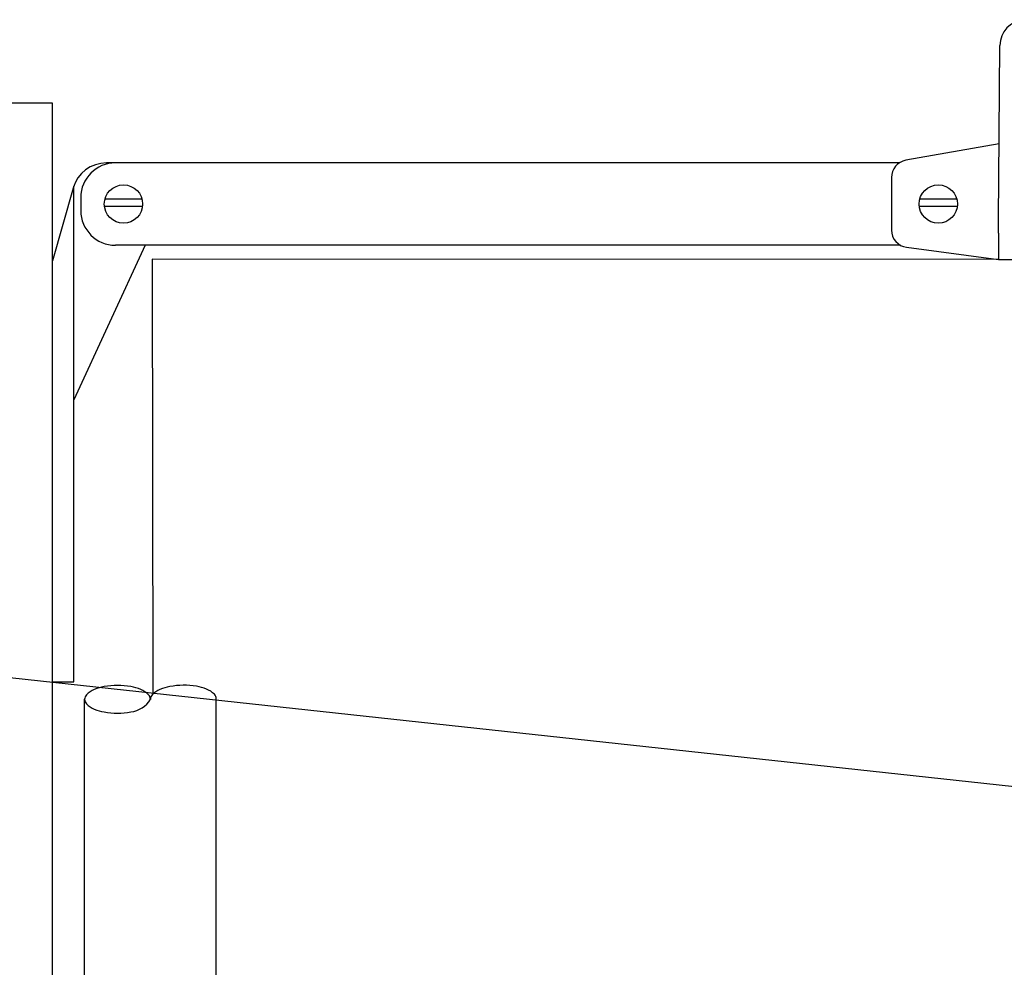
# Model space of a CAD drawing. Units: inches. Extents: x 115.9 to 175.8, y -102.4 to -60.8.
# Drawn here: x 147.3 to 153, y -71.2 to -65.7 of the extents above; entities that cross this region are included whole.
import ezdxf

# ---------------------------------------------------------------- set-up
doc = ezdxf.new("R2010")
doc.units = ezdxf.units.IN
doc.header["$MEASUREMENT"] = 0
for name, color, linetype in [('HI Deatil 1', 2, 'Continuous'), ('HI Deatil 2', 1, 'Continuous'), ('HI Detail 3', 249, 'Continuous'), ('HI Text', 2, 'Continuous'), ('Hunter Product Medium', 2, 'Continuous')]:
    doc.layers.add(name, color=color, linetype=linetype)
doc.styles.add('DIMS', font='arial.ttf')
doc.dimstyles.new('LandMatters', dxfattribs={"dimtxt": 0.125, "dimasz": 0.125, "dimexe": 0.18, "dimexo": 0.0625, "dimgap": 0.095, "dimtad": 0, "dimdec": 3, "dimzin": 0, "dimdsep": 46, "dimlunit": 4, "dimtxsty": 'DIMS', "dimblk": 'ARCHTICK', "dimcen": 0.075, "dimclrd": 2, "dimclre": 2, "dimclrt": 2, "dimadec": 0, "dimazin": 0, "dimtfac": 1, "dimtdec": 3, "dimtix": 1, "dimtofl": 0, "dimtmove": 1, "dimatfit": 1, "dimfxl": 0.18, "dimtolj": 1, "dimtzin": 0, "dimarcsym": 0})

# ---------------------------------------------------------------- blocks, each defined once
blk = doc.blocks.new('_ARCHTICK')
at = {"color": 0, "linetype": 'ByBlock', "const_width": 0.15}
blk.add_lwpolyline([(-0.5, -0.5), (0.5, 0.5)], dxfattribs=at)

msp = doc.modelspace()

# ---------------------------------------------------------------- linework, layer by layer
at = {"layer": 'HI Deatil 1'}
for p, q in [((152.9543, -66.3872), (152.9588, -65.8783)), ((152.9502, -66.9572), (152.9502, -67.1072)), ((152.9502, -67.1072), (155.9963, -67.1072))]:
    msp.add_line(p, q, dxfattribs=at)
msp.add_arc((153.1088, -65.8796), 0.15, 95, 179.5, dxfattribs=at)
at = {"layer": 'HI Deatil 1', "start_tangent": (0.007252, 0.999974), "end_tangent": (0.007993, 0.999968)}
msp.add_spline([(152.9502, -66.9572), (152.9516, -66.7682), (152.9531, -66.5782), (152.9546, -66.3872)], degree=3, dxfattribs=at)
at = {"layer": 'HI Deatil 2'}
for p, q in [((152.9546, -66.3872), (152.9543, -66.3872)), ((152.9541, -66.4428), (152.4185, -66.5378)), ((147.8781, -66.5525), (147.8265, -66.5525)), ((152.3814, -66.5525), (147.8781, -66.5525)), ((147.6376, -69.533), (147.6376, -66.6857)), ((152.3359, -66.6363), (152.3359, -66.9384)), ((147.634, -66.6982), (147.5166, -67.1146)), ((147.6781, -66.7525), (147.6781, -66.826)), ((148.0485, -67.026), (147.6376, -67.9141)), ((152.3878, -67.026), (147.8781, -67.026)), ((152.4228, -67.0375), (152.9502, -67.1072)), ((147.5166, -69.533), (147.6376, -69.533))]:
    msp.add_line(p, q, dxfattribs=at)
for centre, radius, start, end in [((147.8265, -66.7525), 0.2, 90, 164.2521), ((147.8781, -66.7525), 0.2, 90, 180), ((152.4359, -66.6363), 0.1, 100.0575, 180), ((147.8781, -66.826), 0.2, 180, 270), ((152.4359, -66.9384), 0.1, 180, 262.4692)]:
    msp.add_arc(centre, radius, start, end, dxfattribs=at)
at = {"layer": 'HI Detail 3'}
for p, q in [((147.8145, -66.802), (148.033, -66.802)), ((147.8176, -66.7598), (148.0299, -66.7598)), ((152.4954, -66.802), (152.714, -66.802)), ((152.4986, -66.7598), (152.7108, -66.7598)), ((148.4567, -76.8607), (148.4566, -69.6307)), ((147.7002, -76.8607), (147.7006, -69.6338))]:
    msp.add_line(p, q, dxfattribs=at)
msp.add_lwpolyline([(152.9502, -67.1072), (148.0876, -67.1066), (148.0919, -69.6053)], dxfattribs=at)
for points in [[(148.0786, -69.6338, 0.197093), (148.068, -69.608, 0.099003), (148.0233, -69.5777, 0.056412), (147.9666, -69.5611, 0.043094), (147.8896, -69.5544, 0.043094), (147.8127, -69.5611, 0.056412), (147.756, -69.5777, 0.099003), (147.7112, -69.608, 0.197093), (147.7006, -69.6338, 0.197093), (147.7112, -69.6597, 0.099003), (147.756, -69.69, 0.056412), (147.8127, -69.7066, 0.043094), (147.8896, -69.7132, 0.043094), (147.9666, -69.7066, 0.216711), (148.0786, -69.6338, 0.03704)], [(148.4566, -69.6307, 0.197093), (148.4458, -69.605, 0.099003), (148.4008, -69.5751, 0.056412), (148.3439, -69.559, 0.043094), (148.2669, -69.553, 0.043094), (148.19, -69.5604, 0.056412), (148.1335, -69.5775, 0.099003), (148.089, -69.6082, 0.197093), (148.0786, -69.6342, 0.197093)]]:
    msp.add_lwpolyline(points, format="xyb", dxfattribs=at)
for centre in [(147.9238, -66.789), (152.6047, -66.789)]:
    msp.add_circle(centre, 0.1101, dxfattribs=at)
at = {"layer": 'Hunter Product Medium'}
for p, q in [((147.5166, -66.2091), (144.0166, -66.2091)), ((147.5166, -76.8607), (147.5166, -66.2091))]:
    msp.add_line(p, q, dxfattribs=at)

# ---------------------------------------------------------------- leaders
at = {"layer": 'HI Text'}
msp.add_leader([(135.8933, -68.2746), (157.8863, -70.6603), (158.5083, -70.6603)], dimstyle='LandMatters', override={"dimasz": 0.5}, dxfattribs=at)

doc.saveas('drawing.dxf')
